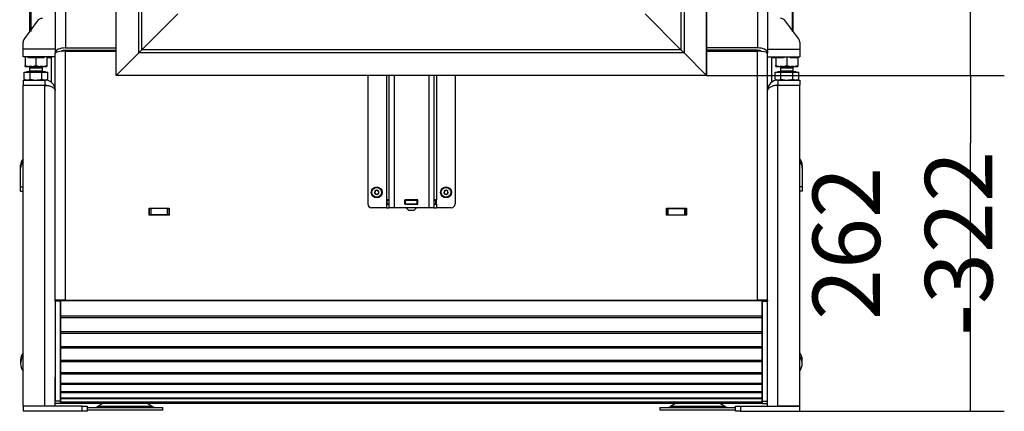
# Model space of a CAD drawing. Units: millimetres. Extents: x 0 to 846, y 594 to 1188.
# Drawn here: x 496 to 573, y 1041 to 1071 of the extents above; entities that cross this region are included whole.
import ezdxf

# ---------------------------------------------------------------- set-up
doc = ezdxf.new("R2010")
doc.units = ezdxf.units.MM
for name, color, linetype in [('Default', 7, 'Continuous'), ('H07-070-3', 7, 'Continuous'), ('H17-024-0', 7, 'Continuous'), ('H30-006-2', 7, 'Continuous'), ('H30-007-2', 7, 'Continuous'), ('H30-009-2', 7, 'Continuous'), ('H30-010-1', 7, 'Continuous'), ('H30-011-2', 7, 'Continuous'), ('H30-012-1', 7, 'Continuous'), ('H30-015-0', 7, 'Continuous'), ('H30-016-1', 7, 'Continuous'), ('H30-021-1', 7, 'Continuous'), ('H30-024-1', 7, 'Continuous'), ('H30-033-2', 7, 'Continuous'), ('H30-054-0', 7, 'Continuous'), ('H30-059-0', 7, 'Continuous'), ('H30-062-0', 7, 'Continuous'), ('HZ-334L-0', 7, 'Continuous'), ('HZ-335-0', 7, 'Continuous'), ('HZ-336-0', 7, 'Continuous'), ('NAVAROVACI_MATIC', 7, 'Continuous'), ('NOHA', 7, 'Continuous'), ('SCREW_DIN_7984_M', 7, 'Continuous'), ('SCREW_DIN_912_M8', 7, 'Continuous'), ('SCREW_DIN_933_M1', 7, 'Continuous')]:
    doc.layers.add(name, color=color, linetype=linetype)
doc.styles.add('SEACAD_Arial', font='ARIALN.TTF', dxfattribs={"width": 0.83})
doc.dimstyles.new('ISO', dxfattribs={"dimtxt": 5.25, "dimasz": 5.25, "dimexe": 2.625, "dimexo": 0, "dimgap": 2.625, "dimtad": 1, "dimlfac": 10, "dimtxsty": 'SEACAD_Arial', "dimblk1": '_SE_FILLED', "dimblk2": '_SE_FILLED', "dimsah": 1, "dimcen": 2.625, "dimadec": 0, "dimazin": 0, "dimtfac": 1, "dimtmove": 0, "dimatfit": 3, "dimfxl": 0, "dimtolj": 1, "dimarcsym": 0})

# ---------------------------------------------------------------- blocks, each defined once
blk = doc.blocks.new('SE8')
at = {"layer": 'H07-070-3', "color": 7, "linetype": 'Continuous'}
for p, q in [((524.742, 1057.071), (524.757, 1057.071)), ((524.742, 1056.771), (524.742, 1057.071)), ((524.742, 1056.771), (524.742, 1057.071)), ((524.757, 1057.071), (524.902, 1057.071)), ((524.757, 1056.771), (524.757, 1057.071)), ((526.142, 1057.071), (526.152, 1057.071)), ((526.152, 1057.071), (526.202, 1057.071)), ((526.152, 1056.771), (526.152, 1057.071)), ((526.152, 1056.771), (526.152, 1057.071)), ((526.202, 1057.071), (527.102, 1057.071)), ((526.202, 1056.771), (526.202, 1057.071)), ((527.102, 1057.071), (527.152, 1057.071)), ((527.102, 1056.771), (527.102, 1057.071)), ((527.152, 1057.071), (527.162, 1057.071)), ((527.152, 1056.771), (527.152, 1057.071)), ((528.402, 1057.071), (528.547, 1057.071)), ((528.547, 1057.071), (528.562, 1057.071)), ((528.547, 1056.771), (528.547, 1057.071)), ((528.562, 1056.771), (528.562, 1057.071)), ((524.757, 1056.771), (524.742, 1056.771)), ((524.757, 1056.771), (524.902, 1056.771)), ((526.142, 1056.771), (526.152, 1056.771)), ((526.202, 1056.771), (526.152, 1056.771)), ((526.202, 1056.771), (527.102, 1056.771)), ((527.152, 1056.771), (527.102, 1056.771)), ((527.152, 1056.771), (527.162, 1056.771)), ((528.402, 1056.771), (528.547, 1056.771)), ((528.562, 1056.771), (528.547, 1056.771))]:
    blk.add_line(p, q, dxfattribs=at)
at = {"layer": 'H17-024-0', "color": 7, "linetype": 'Continuous'}
for p, q in [((523.252, 1066.771), (523.252, 1056.771)), ((524.702, 1066.771), (524.702, 1057.081)), ((524.902, 1066.771), (524.902, 1056.471)), ((525.302, 1066.771), (525.302, 1056.471)), ((528.002, 1066.771), (528.002, 1056.471)), ((528.402, 1066.771), (528.402, 1056.471)), ((528.602, 1066.771), (528.602, 1057.081)), ((530.052, 1066.771), (530.052, 1056.771)), ((524.702, 1057.081), (524.702, 1056.761)), ((524.902, 1057.081), (524.702, 1057.081)), ((526.142, 1057.081), (526.142, 1056.761)), ((527.162, 1057.081), (526.142, 1057.081)), ((527.162, 1056.761), (527.162, 1057.081)), ((528.602, 1057.081), (528.402, 1057.081)), ((528.602, 1056.761), (528.602, 1057.081)), ((524.702, 1056.471), (523.552, 1056.471)), ((524.702, 1056.761), (524.902, 1056.761)), ((524.702, 1056.761), (524.702, 1056.471)), ((524.702, 1056.471), (524.902, 1056.471)), ((525.302, 1056.471), (524.902, 1056.471)), ((528.002, 1056.471), (525.302, 1056.471)), ((526.142, 1056.761), (527.162, 1056.761)), ((528.402, 1056.471), (528.002, 1056.471)), ((528.402, 1056.761), (528.602, 1056.761)), ((528.402, 1056.471), (528.602, 1056.471)), ((528.602, 1056.761), (528.602, 1056.471)), ((529.752, 1056.471), (528.602, 1056.471))]:
    blk.add_line(p, q, dxfattribs=at)
for centre, start, end in [((523.552, 1056.771), 180.00008, 270), ((529.752, 1056.771), 269.99984, 359.99979)]:
    blk.add_arc(centre, 0.3, start, end, dxfattribs=at)
at = {"layer": 'H30-006-2', "color": 7, "linetype": 'Continuous'}
for p, q in [((498.902, 1125.521), (498.902, 1068.548)), ((499.702, 1124.721), (499.702, 1068.921)), ((498.902, 1068.483), (498.902, 1068.548)), ((499.702, 1068.921), (503.652, 1068.921)), ((499.702, 1068.734), (503.652, 1068.734))]:
    blk.add_line(p, q, dxfattribs=at)
for major_axis, end_param in [((-0.8, 0), 6.283185), ((-0.4, 0), 5.687668)]:
    blk.add_ellipse((499.702, 1068.548), major_axis=major_axis, ratio=0.466308, start_param=4.712389, end_param=end_param, dxfattribs=at)
at = {"layer": 'H30-007-2', "color": 7, "linetype": 'Continuous'}
for p, q in [((554.402, 1125.521), (554.402, 1068.548)), ((553.602, 1124.721), (553.602, 1068.921)), ((553.602, 1068.921), (549.652, 1068.921)), ((553.602, 1068.734), (549.652, 1068.734)), ((554.402, 1068.483), (554.402, 1068.548))]:
    blk.add_line(p, q, dxfattribs=at)
for major_axis, start_param in [((0.8, 0), 0), ((0.4, 0), 0.595518)]:
    blk.add_ellipse((553.602, 1068.548), major_axis=major_axis, ratio=0.466308, start_param=start_param, end_param=1.570796, dxfattribs=at)
at = {"layer": 'H30-009-2', "color": 7, "linetype": 'Continuous'}
for p, q in [((499.702, 1049.269), (499.702, 1068.669)), ((499.702, 1068.669), (503.652, 1068.669)), ((549.652, 1068.669), (553.602, 1068.669)), ((553.602, 1049.269), (553.602, 1068.669)), ((498.902, 1049.269), (498.902, 1068.483)), ((554.402, 1049.269), (554.402, 1068.483)), ((526.252, 1057.074), (526.142, 1057.074)), ((527.162, 1057.074), (527.052, 1057.074)), ((506.227, 1055.896), (506.227, 1056.446)), ((506.227, 1056.446), (507.777, 1056.446)), ((507.777, 1056.446), (507.777, 1055.896)), ((546.527, 1055.896), (546.527, 1056.446)), ((546.527, 1056.446), (548.077, 1056.446)), ((548.077, 1056.446), (548.077, 1055.896)), ((507.777, 1055.896), (506.227, 1055.896)), ((548.077, 1055.896), (546.527, 1055.896)), ((499.702, 1049.269), (498.902, 1049.269)), ((498.902, 1049.209), (498.902, 1049.269)), ((499.302, 1049.209), (498.902, 1049.209)), ((498.902, 1049.209), (498.902, 1041.421)), ((499.302, 1049.209), (499.302, 1049.269)), ((499.302, 1049.209), (499.302, 1041.421)), ((499.702, 1049.269), (553.602, 1049.269)), ((554.402, 1049.269), (553.602, 1049.269)), ((554.002, 1049.269), (554.002, 1049.209)), ((554.002, 1041.421), (554.002, 1049.209)), ((554.002, 1049.209), (554.402, 1049.209)), ((554.402, 1049.269), (554.402, 1049.209)), ((554.402, 1041.421), (554.402, 1049.209)), ((499.302, 1041.421), (498.902, 1041.421)), ((499.302, 1041.221), (498.902, 1041.221)), ((499.302, 1041.421), (499.302, 1041.221)), ((554.002, 1041.221), (554.002, 1041.421)), ((554.002, 1041.421), (554.402, 1041.421)), ((554.002, 1041.221), (554.402, 1041.221))]:
    blk.add_line(p, q, dxfattribs=at)
for centre, start_param, end_param in [((499.702, 1068.483), 1.570796, 3.141593), ((553.602, 1068.483), 0, 1.570796)]:
    blk.add_ellipse(centre, major_axis=(0.8, 0), ratio=0.233154, start_param=start_param, end_param=end_param, dxfattribs=at)
at = {"layer": 'H30-010-1', "color": 7, "linetype": 'Continuous'}
for p, q in [((506.227, 1056.421), (506.252, 1056.421)), ((506.252, 1056.421), (506.352, 1056.421)), ((506.252, 1055.921), (506.252, 1056.421)), ((507.652, 1056.421), (506.352, 1056.421)), ((506.352, 1056.421), (506.352, 1055.921)), ((507.652, 1055.921), (507.652, 1056.421)), ((507.652, 1056.421), (507.752, 1056.421)), ((507.752, 1056.421), (507.777, 1056.421)), ((507.752, 1056.421), (507.752, 1055.921)), ((546.527, 1056.421), (546.552, 1056.421)), ((546.552, 1056.421), (546.652, 1056.421)), ((546.552, 1055.921), (546.552, 1056.421)), ((546.652, 1056.421), (547.952, 1056.421)), ((546.652, 1055.921), (546.652, 1056.421)), ((547.952, 1056.421), (548.052, 1056.421)), ((547.952, 1055.921), (547.952, 1056.421)), ((548.052, 1056.421), (548.077, 1056.421)), ((548.052, 1055.921), (548.052, 1056.421)), ((506.227, 1055.921), (506.252, 1055.921)), ((506.352, 1055.921), (506.252, 1055.921)), ((507.652, 1055.921), (506.352, 1055.921)), ((507.752, 1055.921), (507.652, 1055.921)), ((507.752, 1055.921), (507.777, 1055.921)), ((546.527, 1055.921), (546.552, 1055.921)), ((546.552, 1055.921), (546.652, 1055.921)), ((546.652, 1055.921), (547.952, 1055.921)), ((547.952, 1055.921), (548.052, 1055.921)), ((548.052, 1055.921), (548.077, 1055.921))]:
    blk.add_line(p, q, dxfattribs=at)
at = {"layer": 'H30-011-2', "color": 7, "linetype": 'Continuous'}
for p, q in [((499.347, 1049.269), (499.347, 1049.244)), ((499.357, 1049.269), (499.357, 1049.244)), ((553.957, 1049.269), (553.957, 1049.244))]:
    blk.add_line(p, q, dxfattribs=at)
for centre, start, end in [((515.157, 1048.321), 170.5072, 170.75739), ((515.147, 1048.321), 9.24261, 9.4928), ((515.157, 1048.321), 9.24261, 9.4928), ((538.157, 1048.321), 170.5072, 170.75739), ((538.147, 1048.321), 9.24261, 9.4928), ((538.157, 1048.321), 9.24261, 9.4928)]:
    blk.add_arc(centre, 5.75, start, end, dxfattribs=at)
at = {"layer": 'H30-012-1', "color": 7, "linetype": 'Continuous'}
for p, q in [((553.977, 1049.244), (499.327, 1049.244)), ((499.327, 1049.221), (499.327, 1049.244)), ((553.977, 1049.221), (499.327, 1049.221)), ((499.327, 1048.032), (499.327, 1049.221)), ((553.977, 1049.221), (553.977, 1049.244)), ((553.977, 1048.032), (553.977, 1049.221)), ((499.327, 1047.908), (499.327, 1048.032)), ((553.977, 1048.032), (499.327, 1048.032)), ((499.327, 1046.81), (499.327, 1047.908)), ((553.977, 1047.908), (499.327, 1047.908)), ((553.977, 1047.908), (553.977, 1048.032)), ((553.977, 1046.81), (553.977, 1047.908)), ((499.327, 1046.691), (499.327, 1046.81)), ((553.977, 1046.81), (499.327, 1046.81)), ((499.327, 1045.647), (499.327, 1046.691)), ((553.977, 1046.691), (499.327, 1046.691)), ((553.977, 1046.691), (553.977, 1046.81)), ((553.977, 1045.647), (553.977, 1046.691)), ((499.327, 1045.535), (499.327, 1045.647)), ((553.977, 1045.647), (499.327, 1045.647)), ((499.327, 1044.572), (499.327, 1045.535)), ((553.977, 1045.535), (499.327, 1045.535)), ((553.977, 1045.535), (553.977, 1045.647)), ((553.977, 1044.572), (553.977, 1045.535)), ((499.327, 1044.471), (499.327, 1044.572)), ((553.977, 1044.572), (499.327, 1044.572)), ((499.327, 1043.612), (499.327, 1044.471)), ((553.977, 1044.471), (499.327, 1044.471)), ((553.977, 1044.471), (553.977, 1044.572)), ((553.977, 1043.612), (553.977, 1044.471)), ((499.327, 1043.523), (499.327, 1043.612)), ((553.977, 1043.612), (499.327, 1043.612)), ((499.327, 1042.79), (499.327, 1043.523)), ((553.977, 1043.523), (499.327, 1043.523)), ((553.977, 1043.523), (553.977, 1043.612)), ((553.977, 1042.79), (553.977, 1043.523)), ((499.327, 1042.716), (499.327, 1042.79)), ((553.977, 1042.79), (499.327, 1042.79)), ((499.327, 1042.126), (499.327, 1042.716)), ((553.977, 1042.716), (499.327, 1042.716)), ((553.977, 1042.716), (553.977, 1042.79)), ((553.977, 1042.126), (553.977, 1042.716)), ((499.327, 1042.069), (499.327, 1042.126)), ((553.977, 1042.126), (499.327, 1042.126)), ((499.327, 1041.637), (499.327, 1042.069)), ((553.977, 1042.069), (499.327, 1042.069)), ((553.977, 1042.069), (553.977, 1042.126)), ((553.977, 1041.637), (553.977, 1042.069)), ((499.327, 1041.598), (499.327, 1041.637)), ((553.977, 1041.637), (499.327, 1041.637)), ((499.327, 1041.334), (499.327, 1041.598)), ((553.977, 1041.598), (499.327, 1041.598)), ((499.327, 1041.314), (499.327, 1041.334)), ((553.977, 1041.334), (499.327, 1041.334)), ((499.327, 1041.223), (499.327, 1041.314)), ((553.977, 1041.314), (499.327, 1041.314)), ((499.327, 1041.221), (499.327, 1041.223)), ((553.977, 1041.223), (499.327, 1041.223)), ((553.977, 1041.221), (499.327, 1041.221)), ((553.977, 1041.598), (553.977, 1041.637)), ((553.977, 1041.334), (553.977, 1041.598)), ((553.977, 1041.314), (553.977, 1041.334)), ((553.977, 1041.223), (553.977, 1041.314)), ((553.977, 1041.221), (553.977, 1041.223))]:
    blk.add_line(p, q, dxfattribs=at)
at = {"layer": 'H30-015-0', "color": 7, "linetype": 'Continuous'}
for p, q in [((496.402, 1041.021), (496.402, 1040.621)), ((501.002, 1041.021), (496.402, 1041.021)), ((501.002, 1041.021), (501.402, 1041.021)), ((501.002, 1040.621), (501.002, 1041.021)), ((501.402, 1041.021), (501.402, 1040.621)), ((551.902, 1041.021), (552.302, 1041.021)), ((551.902, 1040.621), (551.902, 1041.021)), ((552.302, 1041.021), (556.902, 1041.021)), ((552.302, 1041.021), (552.302, 1040.621)), ((556.902, 1040.621), (556.902, 1041.021)), ((501.002, 1040.621), (496.402, 1040.621)), ((501.402, 1040.621), (501.002, 1040.621)), ((552.302, 1040.621), (551.902, 1040.621)), ((552.302, 1040.621), (556.902, 1040.621))]:
    blk.add_line(p, q, dxfattribs=at)
at = {"layer": 'H30-016-1', "color": 7, "linetype": 'Continuous'}
for p, q in [((496.402, 1066.421), (496.402, 1066.021)), ((496.402, 1066.421), (498.102, 1066.421)), ((498.102, 1066.421), (498.102, 1066.021)), ((555.202, 1066.421), (555.202, 1066.021)), ((555.202, 1066.421), (556.902, 1066.421)), ((556.902, 1066.421), (556.902, 1066.021)), ((496.402, 1066.021), (498.102, 1066.021)), ((496.402, 1041.021), (496.402, 1066.001)), ((498.102, 1066.001), (496.402, 1066.001)), ((498.102, 1041.021), (498.102, 1066.001)), ((555.202, 1066.021), (556.902, 1066.021)), ((555.202, 1041.021), (555.202, 1066.001)), ((556.902, 1066.001), (555.202, 1066.001)), ((556.902, 1041.021), (556.902, 1066.001)), ((498.902, 1041.021), (498.902, 1043.276)), ((554.402, 1041.021), (554.402, 1043.276)), ((498.102, 1041.021), (496.402, 1041.021)), ((556.902, 1041.021), (555.202, 1041.021))]:
    blk.add_line(p, q, dxfattribs=at)
for centre, radius, start, end in [((498.102, 1065.621), 0.8, 0, 90), ((555.202, 1065.621), 0.8, 90, 180), ((498.102, 1065.621), 0.4, 67.93959, 90), ((555.202, 1065.621), 0.4, 90, 112.06041)]:
    blk.add_arc(centre, radius, start, end, dxfattribs=at)
for points in [[(498.102, 1066.001), (498.554, 1066.001), (498.881, 1065.845), (498.901, 1065.619), (498.902, 1065.613), (498.902, 1065.609), (498.902, 1065.621)], [(555.202, 1066.001), (554.75, 1066.001), (554.424, 1065.845), (554.403, 1065.619), (554.402, 1065.613), (554.402, 1065.609), (554.402, 1065.621)]]:
    blk.add_rational_spline(points, [1, 0.815389180709, 0.815389180709, 1, 0.999825843319, 0.999825843319, 1], degree=3, knots=[0, 0, 0, 0, 0.5, 0.5, 0.5, 1, 1, 1, 1], dxfattribs=at)
at = {"layer": 'H30-021-1', "color": 7, "linetype": 'Continuous'}
for p, q in [((547.113, 1056.421), (547.113, 1056.446)), ((547.213, 1056.446), (547.213, 1056.421))]:
    blk.add_line(p, q, dxfattribs=at)
at = {"layer": 'H30-024-1', "color": 7, "linetype": 'Continuous'}
for p, q in [((526.252, 1057.071), (526.252, 1057.081)), ((526.252, 1057.071), (526.252, 1057.081)), ((526.652, 1057.071), (526.652, 1057.081)), ((527.052, 1057.071), (527.052, 1057.081)), ((526.252, 1056.761), (526.252, 1056.771)), ((526.252, 1056.761), (526.252, 1056.771)), ((526.252, 1056.471), (526.452, 1056.271)), ((526.852, 1056.271), (526.452, 1056.271)), ((526.652, 1056.761), (526.652, 1056.771)), ((526.852, 1056.271), (527.052, 1056.471)), ((527.052, 1056.761), (527.052, 1056.771))]:
    blk.add_line(p, q, dxfattribs=at)
at = {"layer": 'H30-033-2', "color": 7, "linetype": 'Continuous'}
for p, q in [((498.602, 1066.232), (498.602, 1068.221)), ((554.702, 1068.221), (554.702, 1066.232))]:
    blk.add_line(p, q, dxfattribs=at)
at = {"layer": 'H30-054-0', "color": 7, "linetype": 'Continuous'}
for p, q in [((497.502, 1071.017), (496.499, 1069.653)), ((556.805, 1069.653), (555.802, 1071.017)), ((496.402, 1068.821), (496.402, 1069.357)), ((556.902, 1069.357), (556.902, 1068.821)), ((496.402, 1068.221), (496.402, 1068.821)), ((498.902, 1068.821), (496.402, 1068.821)), ((554.402, 1068.821), (556.902, 1068.821)), ((556.902, 1068.821), (556.902, 1068.221)), ((498.902, 1068.221), (496.402, 1068.221)), ((554.402, 1068.221), (556.902, 1068.221))]:
    blk.add_line(p, q, dxfattribs=at)
for centre, start, end in [((497.905, 1070.721), 90, 143.67317), ((555.399, 1070.721), 36.32683, 90), ((496.902, 1069.357), 143.67317, 180), ((556.402, 1069.357), 0, 36.32683)]:
    blk.add_arc(centre, 0.5, start, end, dxfattribs=at)
at = {"layer": 'H30-059-0', "color": 7, "linetype": 'Continuous'}
for p, q in [((496.202, 1044.626), (496.202, 1044.339)), ((557.102, 1044.339), (557.102, 1044.626))]:
    blk.add_line(p, q, dxfattribs=at)
for centre, major_axis, start_param, end_param in [((497.452, 1044.339), (1.25, 0), 2.56808, 3.715106), ((497.452, 1044.626), (1.25, 0), 2.56808, 3.141593), ((555.852, 1044.626), (-1.25, 0), 3.141593, 3.715106), ((555.852, 1044.339), (-1.25, 0), 2.56808, 3.715106)]:
    blk.add_ellipse(centre, major_axis=major_axis, ratio=0.819152, start_param=start_param, end_param=end_param, dxfattribs=at)
at = {"layer": 'H30-062-0', "color": 7, "linetype": 'Continuous'}
for p, q in [((496.202, 1059.568), (496.202, 1059.797)), ((496.202, 1058.107), (496.202, 1059.568)), ((557.102, 1059.797), (557.102, 1059.568)), ((557.102, 1059.568), (557.102, 1058.107)), ((496.202, 1057.766), (496.202, 1058.107)), ((496.202, 1058.107), (496.402, 1058.107)), ((557.102, 1058.107), (556.902, 1058.107)), ((557.102, 1058.107), (557.102, 1057.766)), ((496.202, 1057.766), (496.402, 1057.766)), ((557.102, 1057.766), (556.902, 1057.766))]:
    blk.add_line(p, q, dxfattribs=at)
for centre, major_axis, start_param, end_param in [((497.202, 1059.797), (-1, 0), 5.639684, 6.283185), ((556.102, 1059.797), (-1, 0), 3.141593, 3.785094), ((497.202, 1059.568), (1, 0), 2.498092, 3.141593), ((556.102, 1059.568), (1, 0), 0, 0.643501)]:
    blk.add_ellipse(centre, major_axis=major_axis, ratio=0.819152, start_param=start_param, end_param=end_param, dxfattribs=at)
at = {"layer": 'HZ-334L-0', "color": 7, "linetype": 'Continuous'}
for p, q in [((508.45, 1071.568), (505.655, 1068.773)), ((547.65, 1068.773), (544.855, 1071.568)), ((503.652, 1066.771), (505.407, 1068.526)), ((505.655, 1068.773), (505.407, 1068.526)), ((547.897, 1068.526), (505.407, 1068.526)), ((547.65, 1068.773), (505.655, 1068.773)), ((547.897, 1068.526), (547.65, 1068.773)), ((547.897, 1068.526), (549.652, 1066.771)), ((549.652, 1066.771), (503.652, 1066.771))]:
    blk.add_line(p, q, dxfattribs=at)
at = {"layer": 'HZ-335-0', "color": 7, "linetype": 'Continuous'}
for p, q in [((503.652, 1066.771), (503.652, 1125.571)), ((505.407, 1068.526), (505.407, 1123.816)), ((505.655, 1068.773), (505.655, 1123.568)), ((505.655, 1068.773), (508.45, 1071.568)), ((505.407, 1068.526), (503.652, 1066.771)), ((505.407, 1068.526), (505.655, 1068.773))]:
    blk.add_line(p, q, dxfattribs=at)
at = {"layer": 'HZ-336-0', "color": 7, "linetype": 'Continuous'}
for p, q in [((549.652, 1125.571), (549.652, 1066.771)), ((547.897, 1123.816), (547.897, 1068.526)), ((547.65, 1123.568), (547.65, 1068.773)), ((544.855, 1071.568), (547.65, 1068.773)), ((547.65, 1068.773), (547.897, 1068.526)), ((549.652, 1066.771), (547.897, 1068.526))]:
    blk.add_line(p, q, dxfattribs=at)
at = {"layer": 'NAVAROVACI_MATIC', "color": 7, "linetype": 'Continuous'}
for p, q in [((496.552, 1068.221), (496.552, 1067.557)), ((496.824, 1068.141), (496.76, 1068.221)), ((496.802, 1068.221), (496.802, 1068.168)), ((497.402, 1068.141), (496.824, 1068.141)), ((497.98, 1068.141), (497.402, 1068.141)), ((497.402, 1068.141), (497.402, 1067.557)), ((498.044, 1068.221), (497.98, 1068.141)), ((498.002, 1068.168), (498.002, 1068.221)), ((498.252, 1068.221), (498.252, 1067.557)), ((555.052, 1068.141), (555.052, 1068.221)), ((555.052, 1068.141), (555.052, 1067.557)), ((555.63, 1068.141), (555.052, 1068.141)), ((555.26, 1068.221), (555.302, 1068.168)), ((555.302, 1068.221), (555.302, 1068.141)), ((555.694, 1068.221), (555.63, 1068.141)), ((555.902, 1068.221), (555.902, 1067.557)), ((556.174, 1068.141), (556.11, 1068.221)), ((556.752, 1068.141), (556.174, 1068.141)), ((556.502, 1068.168), (556.544, 1068.221)), ((556.502, 1068.141), (556.502, 1068.221)), ((556.752, 1068.221), (556.752, 1068.141)), ((556.752, 1068.141), (556.752, 1067.557)), ((496.552, 1067.481), (496.552, 1067.557)), ((496.552, 1067.557), (496.883, 1067.481)), ((496.552, 1067.481), (496.883, 1067.481)), ((497.072, 1067.481), (496.883, 1067.481)), ((497.072, 1067.481), (497.402, 1067.557)), ((497.072, 1067.481), (497.733, 1067.481)), ((497.402, 1067.557), (497.733, 1067.481)), ((497.921, 1067.481), (497.733, 1067.481)), ((497.921, 1067.481), (498.252, 1067.557)), ((497.921, 1067.481), (498.252, 1067.481)), ((498.252, 1067.557), (498.252, 1067.481)), ((555.052, 1067.481), (555.052, 1067.557)), ((555.052, 1067.557), (555.383, 1067.481)), ((555.052, 1067.481), (555.383, 1067.481)), ((555.572, 1067.481), (555.383, 1067.481)), ((555.572, 1067.481), (555.902, 1067.557)), ((555.572, 1067.481), (556.233, 1067.481)), ((555.902, 1067.557), (556.233, 1067.481)), ((556.422, 1067.481), (556.233, 1067.481)), ((556.422, 1067.481), (556.752, 1067.557)), ((556.422, 1067.481), (556.752, 1067.481)), ((556.752, 1067.557), (556.752, 1067.481)), ((499.302, 1047.129), (499.327, 1047.129)), ((554.002, 1047.129), (553.977, 1047.129)), ((499.302, 1047.029), (499.327, 1047.018)), ((499.327, 1046.846), (499.302, 1046.846)), ((499.327, 1046.837), (499.302, 1046.825)), ((499.302, 1046.725), (499.327, 1046.725)), ((499.302, 1046.525), (499.327, 1046.502)), ((553.977, 1047.018), (554.002, 1047.029)), ((554.002, 1046.846), (553.977, 1046.846)), ((499.302, 1045.796), (499.327, 1045.796)), ((499.327, 1045.624), (499.302, 1045.613)), ((499.302, 1045.513), (499.327, 1045.513)), ((554.002, 1046.117), (553.977, 1046.14)), ((554.002, 1045.917), (553.977, 1045.917)), ((553.977, 1045.805), (554.002, 1045.817)), ((553.977, 1045.796), (554.002, 1045.796)), ((554.002, 1045.613), (553.977, 1045.624)), ((554.002, 1045.513), (553.977, 1045.513))]:
    blk.add_line(p, q, dxfattribs=at)
at = {"layer": 'NOHA', "color": 7, "linetype": 'Continuous'}
for p, q in [((501.402, 1040.916), (507.293, 1040.916)), ((502.612, 1041.221), (502.206, 1040.984)), ((506.481, 1040.984), (502.206, 1040.984)), ((506.481, 1040.984), (506.074, 1041.221)), ((507.293, 1040.716), (507.293, 1040.916)), ((546.011, 1040.916), (551.902, 1040.916)), ((546.011, 1040.916), (546.011, 1040.716)), ((547.23, 1041.221), (546.824, 1040.984)), ((551.098, 1040.984), (546.824, 1040.984)), ((551.098, 1040.984), (550.692, 1041.221)), ((507.293, 1040.716), (501.402, 1040.716)), ((551.902, 1040.716), (546.011, 1040.716))]:
    blk.add_line(p, q, dxfattribs=at)
for centre, start, end in [((501.954, 1041.416), 270, 300.25644), ((506.732, 1041.416), 239.74356, 270), ((546.572, 1041.416), 270, 300.25644), ((551.35, 1041.416), 239.74356, 270)]:
    blk.add_arc(centre, 0.5, start, end, dxfattribs=at)
blk.add_open_spline([(502.211, 1040.916), (502.223, 1040.916), (502.235, 1040.916), (502.258, 1040.917), (502.269, 1040.917), (502.3, 1040.919), (502.317, 1040.92), (502.336, 1040.92), (502.341, 1040.92), (502.349, 1040.919), (502.351, 1040.918), (502.353, 1040.918), (502.353, 1040.917), (502.353, 1040.917)], degree=3, knots=[0, 0, 0, 0, 0.125, 0.125, 0.25, 0.25, 0.5, 0.5, 0.625, 0.625, 0.75, 0.75, 0.8041812, 0.8041812, 0.8041812, 0.8041812], dxfattribs=at)
at = {"layer": 'SCREW_DIN_7984_M', "color": 7, "linetype": 'Continuous'}
for p, q in [((523.95, 1057.843), (523.804, 1057.759)), ((523.95, 1057.843), (523.952, 1057.844)), ((523.952, 1057.844), (523.954, 1057.843)), ((524.1, 1057.759), (523.954, 1057.843)), ((529.35, 1057.843), (529.204, 1057.759)), ((529.35, 1057.843), (529.352, 1057.844)), ((529.352, 1057.844), (529.354, 1057.843)), ((529.5, 1057.759), (529.354, 1057.843)), ((523.802, 1057.757), (523.804, 1057.759)), ((523.802, 1057.755), (523.802, 1057.757)), ((523.802, 1057.755), (523.802, 1057.587)), ((523.802, 1057.584), (523.802, 1057.587)), ((523.804, 1057.583), (523.802, 1057.584)), ((523.804, 1057.583), (523.95, 1057.499)), ((523.952, 1057.498), (523.95, 1057.499)), ((523.954, 1057.499), (523.952, 1057.498)), ((523.954, 1057.499), (524.1, 1057.583)), ((524.1, 1057.759), (524.102, 1057.757)), ((524.102, 1057.584), (524.1, 1057.583)), ((524.102, 1057.757), (524.102, 1057.755)), ((524.102, 1057.587), (524.102, 1057.755)), ((524.102, 1057.587), (524.102, 1057.584)), ((529.202, 1057.757), (529.204, 1057.759)), ((529.202, 1057.755), (529.202, 1057.757)), ((529.202, 1057.755), (529.202, 1057.587)), ((529.202, 1057.584), (529.202, 1057.587)), ((529.204, 1057.583), (529.202, 1057.584)), ((529.204, 1057.583), (529.35, 1057.499)), ((529.352, 1057.498), (529.35, 1057.499)), ((529.354, 1057.499), (529.352, 1057.498)), ((529.354, 1057.499), (529.5, 1057.583)), ((529.5, 1057.759), (529.502, 1057.757)), ((529.502, 1057.584), (529.5, 1057.583)), ((529.502, 1057.757), (529.502, 1057.755)), ((529.502, 1057.587), (529.502, 1057.755)), ((529.502, 1057.587), (529.502, 1057.584))]:
    blk.add_line(p, q, dxfattribs=at)
for centre, radius in [((523.952, 1057.671), 0.425), ((523.952, 1057.671), 0.375), ((529.352, 1057.671), 0.425), ((529.352, 1057.671), 0.375)]:
    blk.add_circle(centre, radius, dxfattribs=at)
for centre, radius, start, end in [((523.952, 1057.671), 0.15, 120, 180), ((523.952, 1057.671), 0.172, 90.70278, 149.29722), ((523.952, 1057.671), 0.15, 60, 120), ((523.952, 1057.671), 0.172, 30.70278, 89.29722), ((523.952, 1057.671), 0.15, 0, 60), ((529.352, 1057.671), 0.15, 120, 180), ((529.352, 1057.671), 0.172, 90.70278, 149.29722), ((529.352, 1057.671), 0.15, 60, 120), ((529.352, 1057.671), 0.172, 30.70278, 89.29722), ((529.352, 1057.671), 0.15, 0, 60), ((523.952, 1057.671), 0.172, 150.70278, 209.29722), ((523.952, 1057.671), 0.15, 180, 240), ((523.952, 1057.671), 0.172, 210.70278, 269.29722), ((523.952, 1057.671), 0.15, 240, 300), ((523.952, 1057.671), 0.172, 270.70278, 329.29722), ((523.952, 1057.671), 0.15, 300, 0), ((523.952, 1057.671), 0.172, 330.70278, 29.29722), ((529.352, 1057.671), 0.172, 150.70278, 209.29722), ((529.352, 1057.671), 0.15, 180, 240), ((529.352, 1057.671), 0.172, 210.70278, 269.29722), ((529.352, 1057.671), 0.15, 240, 300), ((529.352, 1057.671), 0.172, 270.70278, 329.29722), ((529.352, 1057.671), 0.15, 300, 0), ((529.352, 1057.671), 0.172, 330.70278, 29.29722)]:
    blk.add_arc(centre, radius, start, end, dxfattribs=at)
at = {"layer": 'SCREW_DIN_912_M8', "color": 7, "linetype": 'Continuous'}
for p, q in [((500.525, 1068.734), (500.525, 1068.669)), ((500.602, 1068.734), (500.602, 1068.669)), ((552.702, 1068.669), (552.702, 1068.734)), ((552.779, 1068.669), (552.779, 1068.734)), ((498.002, 1068.171), (498.004, 1068.171)), ((498.252, 1068.171), (498.602, 1068.171)), ((554.702, 1068.171), (555.052, 1068.171)), ((555.3, 1068.171), (555.302, 1068.171))]:
    blk.add_line(p, q, dxfattribs=at)
at = {"layer": 'SCREW_DIN_933_M1', "color": 7, "linetype": 'Continuous'}
for p, q in [((496.902, 1073.911), (496.902, 1070.201)), ((496.994, 1074.003), (496.994, 1070.201)), ((556.31, 1074.003), (556.31, 1070.201)), ((556.402, 1070.201), (556.402, 1073.911)), ((496.478, 1066.492), (496.478, 1067.023)), ((496.478, 1067.023), (496.94, 1067.023)), ((498.134, 1067.061), (496.671, 1067.061)), ((496.671, 1067.061), (496.671, 1067.023)), ((496.902, 1067.481), (496.902, 1067.361)), ((496.902, 1067.361), (497.902, 1067.361)), ((496.902, 1067.36), (497.902, 1067.36)), ((496.902, 1067.36), (496.902, 1067.101)), ((497.902, 1067.101), (496.902, 1067.101)), ((496.94, 1066.492), (496.94, 1067.023)), ((496.94, 1067.023), (497.864, 1067.023)), ((496.994, 1067.481), (496.994, 1067.361)), ((496.994, 1067.361), (496.994, 1067.36)), ((497.81, 1067.481), (497.81, 1067.361)), ((497.81, 1067.36), (497.81, 1067.361)), ((497.864, 1066.492), (497.864, 1067.023)), ((497.864, 1067.023), (498.326, 1067.023)), ((497.902, 1067.361), (497.902, 1067.481)), ((497.902, 1067.101), (497.902, 1067.36)), ((498.134, 1067.023), (498.134, 1067.061)), ((498.326, 1066.492), (498.326, 1067.023)), ((554.978, 1066.492), (554.978, 1067.023)), ((554.978, 1067.023), (555.44, 1067.023)), ((556.634, 1067.061), (555.171, 1067.061)), ((555.171, 1067.061), (555.171, 1067.023)), ((555.402, 1067.481), (555.402, 1067.361)), ((555.402, 1067.361), (556.402, 1067.361)), ((555.402, 1067.36), (556.402, 1067.36)), ((555.402, 1067.36), (555.402, 1067.101)), ((556.402, 1067.101), (555.402, 1067.101)), ((555.44, 1066.492), (555.44, 1067.023)), ((555.44, 1067.023), (556.364, 1067.023)), ((555.494, 1067.481), (555.494, 1067.361)), ((555.494, 1067.361), (555.494, 1067.36)), ((556.31, 1067.481), (556.31, 1067.361)), ((556.31, 1067.36), (556.31, 1067.361)), ((556.364, 1066.492), (556.364, 1067.023)), ((556.364, 1067.023), (556.826, 1067.023)), ((556.402, 1067.361), (556.402, 1067.481)), ((556.402, 1067.101), (556.402, 1067.36)), ((556.634, 1067.023), (556.634, 1067.061)), ((556.826, 1066.492), (556.826, 1067.023)), ((496.478, 1066.492), (496.709, 1066.421)), ((496.478, 1066.492), (496.602, 1066.421)), ((496.94, 1066.492), (497.402, 1066.421)), ((498.202, 1066.421), (498.326, 1066.492)), ((554.978, 1066.492), (555.102, 1066.421)), ((555.44, 1066.492), (555.902, 1066.421)), ((556.364, 1066.492), (556.595, 1066.421)), ((556.702, 1066.421), (556.826, 1066.492))]:
    blk.add_line(p, q, dxfattribs=at)
for centre, radius, start, end in [((496.862, 1067.101), 0.04, 270, 0), ((497.942, 1067.101), 0.04, 180, 270), ((555.362, 1067.101), 0.04, 270, 0), ((556.442, 1067.101), 0.04, 180, 270), ((496.696, 1066.872), 0.452, 271.66424, 302.72001), ((498.111, 1066.882), 0.462, 237.63141, 267.98434), ((498.079, 1066.882), 0.461, 271.99853, 302.38572), ((555.226, 1066.882), 0.462, 237.63141, 267.98434), ((555.193, 1066.882), 0.461, 271.99853, 302.38572), ((556.582, 1066.872), 0.452, 271.66424, 302.72001)]:
    blk.add_arc(centre, radius, start, end, dxfattribs=at)
for points in [[(497.402, 1066.421), (497.441, 1066.421), (497.481, 1066.423), (497.559, 1066.429), (497.597, 1066.434), (497.713, 1066.453), (497.789, 1066.471), (497.864, 1066.492)], [(555.902, 1066.421), (555.941, 1066.421), (555.981, 1066.423), (556.059, 1066.429), (556.097, 1066.434), (556.213, 1066.453), (556.289, 1066.471), (556.364, 1066.492)]]:
    blk.add_open_spline(points, degree=3, knots=[0, 0, 0, 0, 0.25, 0.25, 0.5, 0.5, 1, 1, 1, 1], dxfattribs=at)
blk = doc.blocks.new('_SE_FILLED')
at = {"color": 0}
blk.add_line((0, 0), (-1, 0), dxfattribs=at)
blk.add_solid([(0, 0), (-1, -0.1665), (-1, 0.1665), (0, 0)], dxfattribs=at)
blk = doc.blocks.new('DMBLK1')
at = {"layer": 'Default', "color": 0, "linetype": 'Continuous', "lineweight": -2}
for p, q in [((549.652, 1125.571), (572.842, 1125.571)), ((570.217, 1120.321), (570.217, 1072.021)), ((549.652, 1066.771), (572.842, 1066.771))]:
    blk.add_line(p, q, dxfattribs=at)
at = {"layer": 'Defpoints', "color": 0}
for p in [(549.652, 1125.571), (549.652, 1066.771), (570.217, 1066.771)]:
    blk.add_point(p, dxfattribs=at)
at = {"layer": 'Default', "color": 0, "lineweight": -2, "xscale": 5.25, "yscale": 5.25, "zscale": 5.25}
for p, rotation in [((570.217, 1125.571), 89.99999957509432), ((570.217, 1066.771), 269.9999995750943)]:
    blk.add_blockref('_SE_FILLED', p, dxfattribs=dict(at, rotation=rotation))
at = {"layer": 'Default', "color": 0, "insert": (564.912, 1096.171), "char_height": 5.25, "attachment_point": 5, "rotation": 90, "style": 'SEACAD_Arial'}
blk.add_mtext('\\A1;\\A1;588', dxfattribs=at)
blk = doc.blocks.new('DMBLK15')
at = {"layer": 'Default', "color": 0, "linetype": 'Continuous', "lineweight": -2}
for p, q in [((503.652, 1066.771), (503.652, 1138.4)), ((549.652, 1066.771), (549.652, 1138.4)), ((544.402, 1135.775), (508.902, 1135.775))]:
    blk.add_line(p, q, dxfattribs=at)
at = {"layer": 'Defpoints', "color": 0}
for p in [(503.652, 1135.775), (503.652, 1066.771), (549.652, 1066.771)]:
    blk.add_point(p, dxfattribs=at)
at = {"layer": 'Default', "color": 0, "lineweight": -2, "xscale": 5.25, "yscale": 5.25, "zscale": 5.25, "rotation": 180.0000000000003}
blk.add_blockref('_SE_FILLED', (503.652, 1135.775), dxfattribs=at)
at = {"layer": 'Default', "color": 0, "lineweight": -2, "xscale": 5.25, "yscale": 5.25, "zscale": 5.25}
blk.add_blockref('_SE_FILLED', (549.652, 1135.775), dxfattribs=at)
at = {"layer": 'Default', "color": 0, "insert": (526.652, 1141.08), "char_height": 5.25, "attachment_point": 5, "style": 'SEACAD_Arial'}
blk.add_mtext('\\A1;\\A1;460', dxfattribs=at)
blk = doc.blocks.new('DMBLK18')
at = {"layer": 'Default', "color": 0, "linetype": 'Continuous', "lineweight": -2}
for p, q in [((549.652, 1066.771), (572.842, 1066.771)), ((570.217, 1045.871), (570.217, 1061.521)), ((552.302, 1040.621), (572.842, 1040.621))]:
    blk.add_line(p, q, dxfattribs=at)
at = {"layer": 'Defpoints', "color": 0}
for p in [(549.652, 1066.771), (570.217, 1066.771), (552.302, 1040.621)]:
    blk.add_point(p, dxfattribs=at)
at = {"layer": 'Default', "color": 0, "lineweight": -2, "xscale": 5.25, "yscale": 5.25, "zscale": 5.25}
for p, rotation in [((570.217, 1066.771), 90), ((570.217, 1040.621), 270)]:
    blk.add_blockref('_SE_FILLED', p, dxfattribs=dict(at, rotation=rotation))
at = {"layer": 'Default', "color": 0, "insert": (564.912, 1053.696), "char_height": 5.25, "attachment_point": 5, "rotation": 90, "style": 'SEACAD_Arial'}
blk.add_mtext('\\A1;\\A1;262 -322', dxfattribs=at)

msp = doc.modelspace()

# ---------------------------------------------------------------- block references
at = {"layer": 'Default'}
msp.add_blockref('SE8', (0, 0), dxfattribs=at)

# ---------------------------------------------------------------- dimensions: what is measured, and where the dimension line sits
at = {"layer": 'Default', "color": 7, "linetype": 'Continuous'}
for base, p1, p2, angle, picture, middle in [((503.6521, 1135.7745), (549.6521, 1066.7709), (503.6521, 1066.7709), 180, 'DMBLK15', (526.6521, 1135.7745)), ((570.2171, 1066.7709), (549.6521, 1125.5709), (549.6521, 1066.7709), 270, 'DMBLK1', (570.2171, 1096.1709))]:
    dim = msp.add_linear_dim(base=base, p1=p1, p2=p2, angle=angle, text='\\A1;<>', dimstyle='ISO', dxfattribs=at)
    dim.commit()
    dim.dimension.update_dxf_attribs({"geometry": picture, "text_midpoint": middle, "dimtype": 161})
dim = msp.add_linear_dim(base=(570.217056, 1066.770896), p1=(552.302087, 1040.620895), p2=(549.652087, 1066.770896), angle=90, text='\\A1;<> -322', dimstyle='ISO', override={"dimdec": 0, "dimtdec": 0}, dxfattribs=at)
dim.commit()
dim.dimension.update_dxf_attribs({"geometry": 'DMBLK18', "text_midpoint": (570.217056, 1053.695895), "dimtype": 160})

doc.saveas('drawing.dxf')
